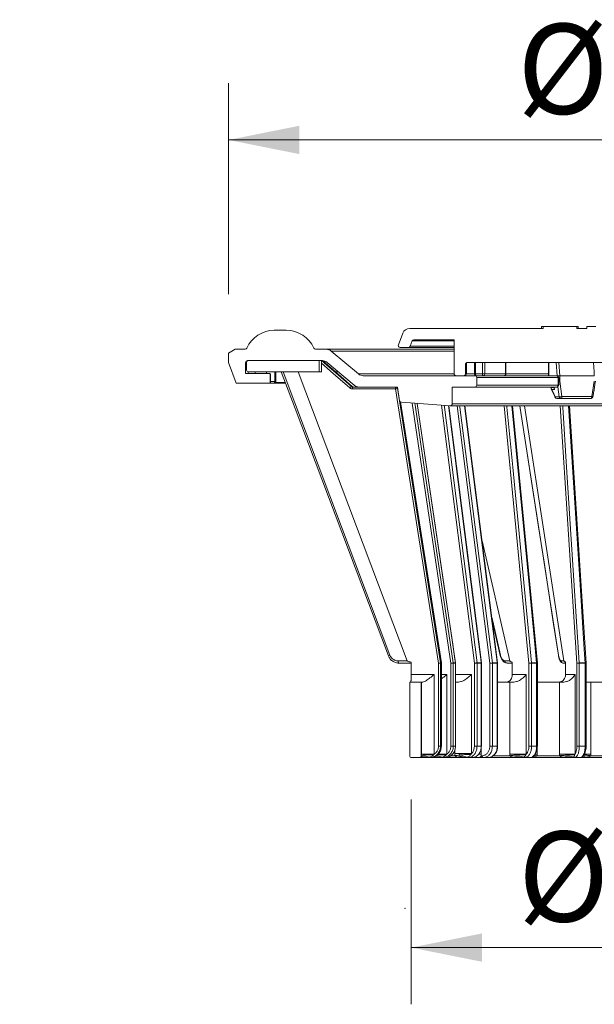
# Model space of a CAD drawing. Units: millimetres. Extents: x 195 to 1051, y -1 to 1115.
# Drawn here: x 485 to 637, y 854 to 1115 of the extents above; entities that cross this region are included whole.
import ezdxf

# ---------------------------------------------------------------- set-up
doc = ezdxf.new("R2010")
doc.units = ezdxf.units.MM
doc.header["$LTSCALE"] = 15
doc.header["$PDSIZE"] = -1
doc.styles.add('SLDTEXTSTYLE0', font='TXT', dxfattribs={"width": 0.605})
doc.dimstyles.new('SLDDIMSTYLE0', dxfattribs={"dimtxt": 23.114868, "dimasz": 18.75, "dimexe": 0, "dimexo": 0.0625, "dimgap": 5.778717, "dimtad": 1, "dimdec": 0, "dimrnd": 1e-09, "dimzin": 12, "dimdsep": 46, "dimtxsty": 'SLDTEXTSTYLE0', "dimsah": 1, "dimcen": 0.09, "dimadec": 0, "dimazin": 3, "dimtfac": 1, "dimtdec": 0, "dimtofl": 0, "dimtmove": 0, "dimatfit": 3, "dimfxl": 0, "dimfrac": 2, "dimtolj": 1, "dimtzin": 12, "dimarcsym": 0})

# ---------------------------------------------------------------- blocks, each defined once
blk = doc.blocks.new('_D_5')
at = {"color": 7, "linetype": 'Continuous', "lineweight": 0}
for p, q in [((588.74, 908.39), (588.74, 854.25)), ((731.81, 908.27), (731.81, 854.25)), ((731.81, 869.25), (588.74, 869.25))]:
    blk.add_line(p, q, dxfattribs=at)
at = {"color": 7, "linetype": 'Continuous', "lineweight": 18}
for points in [[(588.74, 869.25), (607.49, 865.5), (607.49, 873)], [(731.81, 869.25), (713.06, 873), (713.06, 865.5)]]:
    blk.add_solid(points, dxfattribs=at)
at = {"color": 7, "linetype": 'Continuous', "lineweight": 18, "char_height": 23.812, "attachment_point": 1, "style": 'SLDTEXTSTYLE0'}
for s, insert in [('%%c', (616.95, 899.95)), ('144', (650.68, 899.95))]:
    blk.add_mtext(s, dxfattribs=dict(at, insert=insert))
blk = doc.blocks.new('_D_6')
at = {"color": 7, "linetype": 'Continuous', "lineweight": 0}
for p, q in [((540.35, 1042.07), (540.35, 1097.84)), ((779.8, 1041.7), (779.8, 1097.84)), ((779.8, 1082.84), (540.35, 1082.84))]:
    blk.add_line(p, q, dxfattribs=at)
at = {"color": 7, "linetype": 'Continuous', "lineweight": 18}
for points in [[(540.35, 1082.84), (559.1, 1079.09), (559.1, 1086.59)], [(779.8, 1082.84), (761.05, 1086.59), (761.05, 1079.09)]]:
    blk.add_solid(points, dxfattribs=at)
at = {"color": 7, "linetype": 'Continuous', "lineweight": 18, "char_height": 23.812, "attachment_point": 1, "style": 'SLDTEXTSTYLE0'}
for s, insert in [('%%c', (616.75, 1113.54)), ('239', (650.48, 1113.54))]:
    blk.add_mtext(s, dxfattribs=dict(at, insert=insert))
blk = doc.blocks.new('_D_7')
at = {"color": 7, "linetype": 'Continuous', "lineweight": 18}
for p, q in [((338.47, 1033.49), (271.38, 1033.49)), ((286.38, 1033.49), (286.38, 944.49)), ((338.4, 944.49), (271.38, 944.49))]:
    blk.add_line(p, q, dxfattribs=at)
for points in [[(286.38, 1033.49), (282.63, 1014.74), (290.13, 1014.74)], [(286.38, 944.49), (290.13, 963.24), (282.63, 963.24)]]:
    blk.add_solid(points, dxfattribs=at)
at = {"color": 7, "linetype": 'Continuous', "lineweight": 18, "insert": (255.68, 971.35), "char_height": 23.812, "attachment_point": 1, "rotation": 90, "style": 'SLDTEXTSTYLE0'}
blk.add_mtext('89', dxfattribs=at)

msp = doc.modelspace()

# ---------------------------------------------------------------- linework, layer by layer
at = {"color": 7, "linetype": 'Continuous', "lineweight": 18}
for p, q in [((555.66, 1032.49), (552.49, 1032.49)), ((586.5, 1031.71), (585.33, 1028.67)), ((623.67, 1032.99), (588.37, 1032.99)), ((623.22, 1033.49), (623.22, 1032.99)), ((623.22, 1033.49), (623.67, 1033.49)), ((623.67, 1033.49), (623.67, 1032.99)), ((623.67, 1033.49), (632.53, 1033.49)), ((632.53, 1032.99), (632.53, 1033.49)), ((632.53, 1033.49), (632.91, 1033.49)), ((635.18, 1032.99), (632.53, 1032.99)), ((632.91, 1033.49), (632.91, 1032.99)), ((635.18, 1033.49), (637.59, 1033.49)), ((635.18, 1033.49), (635.18, 1032.99)), ((588.41, 1028.31), (588.93, 1029.67)), ((589.4, 1029.99), (600.07, 1029.99)), ((600.07, 1029.99), (600.07, 1020.99)), ((542.1, 1027.49), (540.35, 1026.44)), ((540.35, 1026.44), (540.35, 1023.94)), ((544.74, 1027.49), (542.1, 1027.49)), ((566.24, 1027.49), (563.4, 1027.49)), ((566.24, 1027.49), (600.07, 1027.49)), ((574.75, 1020.96), (567.52, 1027.02)), ((585.8, 1027.99), (587.94, 1027.99)), ((600.07, 1027.99), (587.94, 1027.99)), ((540.35, 1023.94), (542.42, 1018.49)), ((544.87, 1021.08), (544.87, 1023.99)), ((545.17, 1021.99), (545.17, 1023.99)), ((545.37, 1024.49), (565.15, 1024.49)), ((564.37, 1024.49), (545.67, 1024.49)), ((564.37, 1021.49), (564.37, 1024.49)), ((564.97, 1021.49), (564.97, 1023.83)), ((573.09, 1017.61), (565.25, 1024.49)), ((566.43, 1024.02), (573.66, 1017.96)), ((603.08, 1023.49), (603.07, 1023.49)), ((603.07, 1020.99), (603.07, 1023.49)), ((603.34, 1020.99), (603.34, 1023.93)), ((660.94, 1023.99), (603.57, 1023.99)), ((605.42, 1023.99), (605.42, 1020.99)), ((613.76, 1020.99), (613.76, 1023.99)), ((625.01, 1023.99), (625.01, 1020.49)), ((551.22, 1021.09), (544.87, 1021.08)), ((545.59, 1021.49), (545.59, 1021.08)), ((545.67, 1021.49), (564.37, 1021.49)), ((551.46, 1020.78), (551.42, 1020.89)), ((551.42, 1020.89), (551.42, 1018.69)), ((551.46, 1018.69), (551.46, 1020.78)), ((551.46, 1018.69), (551.46, 1020.78)), ((552.58, 1021.49), (552.58, 1018.99)), ((552.89, 1018.99), (552.89, 1021.49)), ((552.9, 1018.99), (552.9, 1021.49)), ((558.82, 1021.49), (587.67, 945.07)), ((564.97, 1021.49), (564.37, 1021.49)), ((569.45, 1021.49), (568.5, 1021.49)), ((603.07, 1020.99), (603.34, 1020.99)), ((603.34, 1020.99), (603.34, 1020.99)), ((605.72, 1020.99), (607.55, 1020.99)), ((608.2, 1020.99), (607.55, 1020.99)), ((608.2, 1020.99), (613.67, 1020.99)), ((542.42, 1018.49), (551.22, 1018.49)), ((551.26, 1018.49), (551.22, 1018.49)), ((552.08, 1018.49), (551.26, 1018.49)), ((551.42, 1018.69), (551.46, 1018.69)), ((552.39, 1018.49), (552.08, 1018.49)), ((552.4, 1018.49), (552.39, 1018.49)), ((555.41, 1018.49), (552.4, 1018.49)), ((552.58, 1018.99), (552.89, 1018.99)), ((605.57, 1020.49), (576.04, 1020.49)), ((602.57, 1020.49), (600.57, 1020.49)), ((605.57, 1020.49), (627.26, 1020.49)), ((627.56, 1019.99), (606.07, 1019.99)), ((606.07, 1017.99), (606.07, 1019.99)), ((627.56, 1017.99), (627.56, 1019.99)), ((627.76, 1017.99), (627.76, 1019.99)), ((628.03, 1020.49), (628.03, 1019.07)), ((628.03, 1020.49), (628.03, 1020.49)), ((637.17, 1020.49), (628.03, 1020.49)), ((628.03, 1019.07), (628.61, 1014.99)), ((636.52, 1014.99), (637.17, 1019.07)), ((572.88, 1017.62), (573.09, 1017.62)), ((573.09, 1017.62), (573.1, 1017.61)), ((584.52, 1016.99), (573.14, 1016.99)), ((573.2, 1017.49), (574.94, 1017.49)), ((574.94, 1017.49), (585.07, 1017.49)), ((595.92, 944.45), (584.52, 1016.99)), ((585.07, 1017.49), (585.64, 1013.88)), ((599.57, 1017.49), (599.57, 1013.03)), ((599.57, 1017.49), (605.57, 1017.49)), ((627.26, 1017.49), (605.57, 1017.49)), ((606.07, 1017.99), (627.56, 1017.99)), ((625.77, 1017.06), (626.77, 1014.8)), ((625.82, 1017.36), (625.95, 1017.39)), ((625.95, 1017.39), (626.47, 1017.39)), ((626.62, 1016.81), (625.96, 1016.81)), ((626.46, 1017.49), (626.52, 1017.06)), ((596.69, 944.53), (585.84, 1013.57)), ((586.1, 1013.46), (599.04, 1012.53)), ((600.47, 944.53), (590.28, 1013.16)), ((599.57, 1013.03), (720.57, 1013.03)), ((626.79, 1014.91), (627.9, 1014.91)), ((628.33, 1014.49), (627.22, 1014.49)), ((636.31, 1014.49), (628.33, 1014.49)), ((628.61, 1014.99), (636.52, 1014.99)), ((607.32, 944.52), (598.66, 1012.56)), ((721.11, 1012.53), (599.04, 1012.53)), ((611.58, 944.52), (602.91, 1012.53)), ((622.09, 944.5), (615.55, 1012.53)), ((618.66, 1012.53), (629.13, 945.07)), ((635.04, 944.49), (630.64, 1012.53)), ((607.46, 976.83), (614.8, 945.07)), ((610.15, 955.77), (612.29, 946.5)), ((582.67, 946.43), (582.67, 946.43)), ((588.74, 944.49), (585.43, 944.49)), ((588.74, 941.49), (588.74, 944.72)), ((595.92, 922.49), (595.92, 944.45)), ((596.48, 944.45), (595.92, 944.45)), ((596.47, 944.53), (596.69, 944.53)), ((596.48, 944.45), (596.48, 922.49)), ((596.69, 944.45), (596.48, 944.45)), ((596.69, 922.49), (596.69, 944.45)), ((596.7, 922.49), (596.7, 944.45)), ((599.2, 922.49), (599.2, 944.45)), ((599.84, 944.45), (599.2, 944.45)), ((599.84, 944.53), (600.43, 944.53)), ((599.84, 944.45), (599.84, 922.49)), ((600.44, 944.45), (599.84, 944.45)), ((600.44, 922.49), (600.44, 944.45)), ((600.47, 922.49), (600.47, 944.45)), ((605.42, 922.49), (605.42, 944.45)), ((606.14, 944.45), (605.42, 944.45)), ((606.13, 944.53), (607.23, 944.53)), ((606.14, 944.45), (606.14, 922.49)), ((607.24, 944.45), (606.14, 944.45)), ((607.24, 922.49), (607.24, 944.45)), ((607.32, 922.49), (607.32, 944.45)), ((609.5, 922.49), (609.5, 944.45)), ((610.19, 944.45), (609.5, 944.45)), ((610.19, 944.53), (611.46, 944.53)), ((610.19, 944.45), (610.19, 922.49)), ((611.46, 944.45), (610.19, 944.45)), ((611.46, 922.49), (611.46, 944.45)), ((611.58, 922.49), (611.58, 944.45)), ((615.45, 944.49), (614.07, 944.49)), ((615.45, 941.49), (615.45, 944.72)), ((619.85, 922.49), (619.85, 944.45)), ((620.55, 944.45), (619.85, 944.45)), ((620.55, 944.53), (621.89, 944.53)), ((620.55, 944.45), (620.55, 922.49)), ((621.9, 944.45), (620.55, 944.45)), ((621.9, 922.49), (621.9, 944.45)), ((622.1, 922.49), (622.1, 944.45)), ((629.57, 944.49), (628.99, 944.49)), ((629.57, 941.49), (629.57, 944.72)), ((633.2, 944.45), (632.53, 944.45)), ((632.53, 922.49), (632.53, 944.45)), ((633.19, 944.53), (634.73, 944.53)), ((633.2, 944.45), (633.2, 922.49)), ((634.74, 944.45), (633.2, 944.45)), ((634.74, 922.49), (634.74, 944.45)), ((635.04, 922.49), (635.04, 944.45)), ((588.74, 941.49), (594.82, 941.49)), ((594.82, 941.49), (594.82, 920.41)), ((598.16, 941.49), (598.16, 920.41)), ((604.68, 941.49), (604.68, 920.56)), ((615.45, 941.49), (619.17, 941.49)), ((619.17, 941.49), (619.17, 920.41)), ((629.57, 941.49), (632.08, 941.49)), ((632.08, 941.49), (632.08, 920.41)), ((588.32, 919.99), (588.32, 939.49)), ((588.32, 939.49), (591.32, 939.49)), ((591.32, 919.99), (591.32, 939.49)), ((591.45, 939.49), (591.32, 939.49)), ((591.45, 920.41), (591.45, 939.49)), ((591.45, 939.49), (591.76, 939.49)), ((600.47, 939.49), (601.22, 939.49)), ((614.81, 939.49), (611.58, 939.49)), ((614.81, 920.41), (614.81, 939.49)), ((614.81, 939.49), (615.87, 939.49)), ((627.93, 939.49), (622.04, 939.49)), ((627.93, 920.41), (627.93, 939.49)), ((627.93, 939.49), (629.1, 939.49)), ((635.04, 939.53), (635.21, 939.49)), ((635.21, 939.49), (636.24, 939.49)), ((636.24, 939.49), (636.24, 920.41)), ((642.78, 939.49), (636.24, 939.49)), ((596.48, 922.49), (595.92, 922.49)), ((596.48, 922.49), (596.69, 922.49)), ((596.69, 922.49), (596.7, 922.49)), ((599.84, 922.49), (599.2, 922.49)), ((599.84, 922.49), (600.44, 922.49)), ((600.47, 922.49), (600.44, 922.49)), ((605.42, 922.49), (606.14, 922.49)), ((606.14, 922.49), (607.24, 922.49)), ((607.24, 922.49), (607.32, 922.49)), ((610.19, 922.49), (609.5, 922.49)), ((610.19, 922.49), (611.46, 922.49)), ((620.55, 922.49), (619.85, 922.49)), ((620.55, 922.49), (621.9, 922.49)), ((633.2, 922.49), (632.53, 922.49)), ((633.2, 922.49), (634.74, 922.49)), ((588.82, 919.49), (590.82, 919.49)), ((591.27, 919.49), (590.82, 919.49)), ((593.5, 919.49), (591.27, 919.49)), ((591.32, 919.99), (591.45, 919.99)), ((591.45, 919.99), (591.45, 920.41)), ((594.82, 920.41), (591.45, 920.41)), ((593.72, 919.49), (593.5, 919.49)), ((594.93, 919.49), (593.72, 919.49)), ((594.82, 920.41), (594.67, 920.26)), ((597.03, 919.49), (594.93, 919.49)), ((597.63, 919.49), (597.03, 919.49)), ((601.89, 919.49), (597.57, 919.49)), ((598.16, 920.41), (598.02, 920.26)), ((600.3, 919.99), (600.29, 920.56)), ((604.68, 920.56), (600.29, 920.56)), ((603.71, 919.49), (601.89, 919.49)), ((604.81, 919.49), (603.71, 919.49)), ((604.68, 920.56), (604.51, 920.32)), ((605.98, 919.49), (604.78, 919.49)), ((606.25, 919.5), (605.81, 919.5)), ((607.79, 919.49), (605.98, 919.49)), ((607.26, 920.44), (607.26, 919.99)), ((607.26, 919.99), (607.49, 919.99)), ((609.07, 919.49), (607.79, 919.49)), ((617.36, 919.49), (609.13, 919.49)), ((610.23, 919.99), (614.83, 919.99)), ((614.83, 919.99), (614.81, 920.41)), ((619.17, 920.41), (614.81, 920.41)), ((618.73, 919.49), (617.36, 919.49)), ((620.08, 919.49), (618.73, 919.49)), ((619.17, 920.41), (619.08, 920.26)), ((631.05, 919.49), (620.12, 919.49)), ((622.04, 920.41), (622.03, 919.99)), ((622.03, 919.99), (627.95, 919.99)), ((627.95, 919.99), (627.93, 920.41)), ((632.08, 920.41), (627.93, 920.41)), ((631.97, 919.49), (631.05, 919.49)), ((633.52, 919.49), (631.97, 919.49)), ((632.08, 920.41), (632.02, 920.26)), ((646.29, 919.49), (633.52, 919.49)), ((636.24, 920.41), (636.22, 919.99)), ((636.22, 919.99), (642.8, 919.99))]:
    msp.add_line(p, q, dxfattribs=at)
at = {"color": 8, "linetype": 'Continuous', "lineweight": 18}
for p, q in [((600.07, 1029.67), (588.93, 1029.67)), ((600.07, 1027.02), (567.52, 1027.02)), ((588.41, 1028.31), (600.07, 1028.31)), ((545.17, 1023.99), (544.87, 1023.99)), ((603.34, 1020.99), (603.34, 1023.93)), ((605.72, 1023.99), (605.72, 1020.99)), ((607.55, 1020.99), (607.55, 1023.99)), ((608.2, 1023.99), (608.2, 1020.99)), ((613.67, 1020.99), (613.67, 1023.99)), ((625.1, 1023.99), (625.1, 1020.49)), ((627.33, 1020.48), (627.04, 1023.99)), ((627.74, 1023.99), (628.03, 1020.49)), ((547.43, 1021.49), (547.43, 1021.08)), ((550.42, 1021.09), (550.42, 1021.49)), ((574.75, 1020.96), (600.07, 1020.96)), ((603.33, 1020.96), (605.42, 1020.96)), ((605.72, 1020.99), (605.42, 1020.99)), ((613.76, 1020.99), (613.67, 1020.99)), ((613.76, 1020.96), (625.01, 1020.96)), ((551.46, 1018.99), (552.58, 1018.99)), ((551.46, 1018.69), (551.46, 1018.69)), ((552.8, 1018.69), (555.26, 1018.69)), ((552.89, 1018.99), (552.9, 1018.99)), ((627.56, 1019.99), (627.76, 1019.99)), ((585.14, 1017.07), (585.08, 1017.07)), ((626.52, 1017.49), (626.62, 1016.81)), ((627.9, 1014.91), (627.52, 1017.57)), ((627.56, 1017.99), (627.76, 1017.99)), ((599.2, 944.45), (588.99, 1013.26)), ((605.42, 944.45), (596.72, 1012.7)), ((609.5, 944.45), (600.84, 1012.53)), ((619.85, 944.45), (613.3, 1012.53)), ((632.53, 944.45), (628.13, 1012.53)), ((596.69, 944.53), (596.69, 944.53)), ((596.7, 944.45), (596.69, 944.45)), ((600.47, 944.45), (600.44, 944.45)), ((607.32, 944.45), (607.24, 944.45)), ((611.58, 944.45), (611.46, 944.45)), ((622.1, 944.45), (621.9, 944.45)), ((635.04, 944.45), (634.74, 944.45)), ((596.7, 941.49), (598.16, 941.49)), ((600.47, 941.49), (604.68, 941.49)), ((607.26, 922.04), (607.26, 920.44)), ((611.46, 922.49), (611.58, 922.49)), ((621.9, 922.49), (622.1, 922.49)), ((622.04, 921.9), (622.04, 920.41)), ((634.74, 922.49), (635.04, 922.49)), ((598.16, 920.41), (595.81, 920.41)), ((599.1, 919.99), (600.3, 919.99)), ((600.29, 920.56), (600.29, 921.55)), ((607.26, 920.44), (606.54, 920.44)), ((622.03, 919.99), (621.26, 920.09)), ((622.04, 920.41), (621.5, 920.41)), ((636.24, 920.41), (634.54, 920.41))]:
    msp.add_line(p, q, dxfattribs=at)
at = {"color": 7, "linetype": 'Continuous', "lineweight": 18, "flags": 128}
for points in [[(572.49, 1017.24), (568.07, 1021.11), (564.97, 1023.83)], [(565.03, 1024.49), (565.78, 1023.84), (568.77, 1021.21), (572.88, 1017.62)], [(573.09, 1017.62), (572.34, 1018.27), (569.35, 1020.9), (565.24, 1024.49)], [(554.34, 1021.49), (558, 1011.79), (582.67, 946.43)], [(554.82, 1021.49), (557.91, 1013.3), (570.29, 980.52), (573.8, 971.2), (579.99, 954.81), (583.08, 946.61)], [(605.92, 1020.49), (605.88, 1020.5), (605.84, 1020.53), (605.81, 1020.58), (605.78, 1020.64), (605.75, 1020.71), (605.73, 1020.8), (605.72, 1020.9), (605.72, 1020.99)], [(607.55, 1020.99), (607.55, 1020.9), (607.56, 1020.8), (607.58, 1020.71), (607.61, 1020.64), (607.64, 1020.58), (607.67, 1020.53), (607.71, 1020.5), (607.75, 1020.49)], [(627.56, 1019.99), (627.55, 1020.09), (627.53, 1020.18), (627.51, 1020.27), (627.47, 1020.35), (627.42, 1020.41), (627.37, 1020.45), (627.31, 1020.48), (627.26, 1020.49)], [(585.08, 1017.07), (585.23, 1016.08), (585.85, 1012.13), (588.34, 996.33), (596.47, 944.53)], [(625.96, 1016.81), (626.25, 1016.15), (626.79, 1014.91)], [(627.26, 1017.49), (627.31, 1017.5), (627.37, 1017.53), (627.42, 1017.58), (627.47, 1017.64), (627.51, 1017.71), (627.53, 1017.8), (627.55, 1017.9), (627.56, 1017.99)], [(628.61, 1014.99), (628.61, 1014.9), (628.59, 1014.8), (628.57, 1014.71), (628.53, 1014.64), (628.49, 1014.58), (628.44, 1014.53), (628.39, 1014.5), (628.33, 1014.49)], [(636.52, 1014.99), (636.52, 1014.9), (636.5, 1014.8), (636.49, 1014.71), (636.46, 1014.64), (636.43, 1014.58), (636.39, 1014.53), (636.35, 1014.5), (636.31, 1014.49)], [(617.43, 1012.53), (617.53, 1011.91), (627.66, 946.55)], [(627.68, 946.61), (627.66, 946.57), (627.66, 946.55)], [(585.29, 945.07), (586.45, 945.07), (587.41, 945.07), (587.67, 945.07)], [(613.55, 945.07), (614.16, 945.07), (614.66, 945.07), (614.8, 945.07)], [(607.79, 919.49), (607.73, 919.5), (607.68, 919.53), (607.63, 919.58), (607.58, 919.64), (607.54, 919.71), (607.52, 919.8), (607.5, 919.9), (607.49, 919.99)]]:
    msp.add_lwpolyline(points, dxfattribs=at)
at = {"color": 8, "linetype": 'Continuous', "lineweight": 18, "flags": 128}
for points in [[(637.17, 1020.49), (637.11, 1021.48), (636.97, 1023.99)], [(596.69, 944.53), (596.53, 945.52), (595.91, 949.47), (593.43, 965.27), (585.84, 1013.58)], [(589.65, 1013.21), (589.81, 1012.13), (592.15, 996.33), (599.84, 944.53)], [(600.43, 944.53), (600.28, 945.52), (599.7, 949.47), (597.35, 965.27), (590.25, 1013.17)], [(597.45, 1012.65), (597.52, 1012.13), (599.53, 996.33), (606.13, 944.53)], [(607.23, 944.53), (607.1, 945.52), (606.6, 949.47), (604.59, 965.27), (598.57, 1012.57)], [(601.53, 1012.53), (601.58, 1012.13), (603.6, 996.33), (610.19, 944.53)], [(611.46, 944.53), (611.33, 945.52), (610.83, 949.47), (608.81, 965.27), (602.79, 1012.53)], [(614.01, 1012.53), (614.05, 1012.13), (615.57, 996.33), (620.55, 944.53)], [(621.89, 944.53), (621.8, 945.52), (621.42, 949.47), (619.9, 965.27), (615.35, 1012.53)], [(617.46, 1012.53), (622.42, 980.52), (623.87, 971.2), (626.41, 954.81), (627.68, 946.61)], [(628.8, 1012.53), (628.82, 1012.13), (629.85, 996.33), (633.19, 944.53)], [(634.73, 944.53), (634.67, 945.52), (634.41, 949.47), (633.39, 965.27), (630.34, 1012.53)], [(610.03, 956.67), (610.46, 954.81), (612.35, 946.61)], [(612.35, 946.61), (612.31, 946.57), (612.29, 946.54), (612.29, 946.51), (612.29, 946.51)], [(600.43, 944.53), (600.46, 944.53), (600.46, 944.53)], [(607.23, 944.53), (607.28, 944.53), (607.31, 944.52), (607.32, 944.52), (607.32, 944.52)]]:
    msp.add_lwpolyline(points, dxfattribs=at)
at = {"color": 7, "linetype": 'Continuous', "lineweight": 18}
for centre, radius, start, end in [((552.49, 1024.49), 8, 89.9995, 155.6849), ((555.66, 1024.49), 8, 24.3151, 90.0004), ((588.37, 1030.99), 2, 90.0025, 158.9985), ((585.8, 1028.49), 0.5, 159.0003, 270.0031), ((589.4, 1029.49), 0.5, 89.9949, 159.0007), ((544.74, 1027.99), 0.5, 270.0067, 335.6731), ((563.4, 1027.99), 0.5, 204.3269, 269.9942), ((566.24, 1025.49), 2, 50.0052, 89.996), ((587.94, 1028.49), 0.5, 269.9942, 339.0023), ((545.37, 1023.99), 0.5, 89.9992, 179.9965), ((545.67, 1023.99), 0.5, 90.0007, 179.9951), ((565.15, 1022.49), 2, 49.9961, 90.0049), ((603.57, 1023.49), 0.5, 89.9999, 180.0026), ((603.58, 1023.49), 0.499, 89.9602, 136.043), ((545.67, 1021.99), 0.5, 180.0049, 269.9993), ((576.04, 1022.49), 2, 229.9986, 269.9979), ((600.57, 1020.99), 0.5, 179.9974, 269.9996), ((602.57, 1020.99), 0.5, 269.9999, 0.0026), ((602.84, 1020.99), 0.499, 270.1373, 0.1301), ((605.92, 1020.99), 0.5, 179.9981, 269.9993), ((607.73, 1020.97), 0.479, 272.831, 2.5687), ((613.26, 1020.99), 0.5, 269.9999, 0.0026), ((613.21, 1020.95), 0.461, 276.4581, 5.2463), ((551.22, 1018.69), 0.2, 270.0042, 359.9873), ((551.26, 1018.69), 0.2, 270.0078, 359.9836), ((551.26, 1018.69), 0.2, 270.0017, 0.009), ((552.08, 1018.99), 0.5, 270.0567, 0.0544), ((552.39, 1018.99), 0.499, 270.1401, 0.138), ((552.4, 1018.99), 0.5, 270.0007, 0.0019), ((605.57, 1019.99), 0.5, 0.0042, 89.9996), ((627.26, 1019.99), 0.5, 0.0049, 89.9993), ((573.89, 1016.19), 1.75, 125.2471, 143.0601), ((574.18, 1017.12), 1.05, 158.9341, 186.7352), ((574.94, 1019.49), 2, 229.9961, 270.0051), ((585.56, 1017.12), 1.05, 158.9333, 186.736), ((586.08, 1007.94), 9.19, 96.299, 99.786), ((584.58, 1016.99), 0.498, 8.7772, 89.8433), ((584.8, 1016.99), 0.501, 54.6881, 89.9778), ((605.57, 1017.99), 0.5, 270.0004, 359.9958), ((627.26, 1017.99), 0.5, 270.0007, 359.9951), ((586.14, 1013.96), 0.5, 188.9923, 265.8801), ((599.07, 1013.03), 0.5, 265.88, 359.996), ((626.87, 1014.82), 0.113, 132.9036, 196.5278), ((627.22, 1014.99), 0.5, 203.7385, 269.9978), ((627.25, 1014.95), 0.456, 185.305, 266.5039), ((627.81, 1018.66), 3.76, 271.4868, 282.4333), ((628.36, 1014.95), 0.456, 185.305, 266.5039), ((636.31, 1014.99), 0.5, 270.007, 350.9004), ((585.97, 944.94), 0.698, 169.3759, 219.4296), ((597.49, 935.35), 9.23, 96.3064, 99.7754), ((595.98, 944.45), 0.504, 0.0053, 8.9399), ((596.2, 944.45), 0.5, 0.0039, 8.9331), ((596.19, 944.45), 0.503, 359.9853, 8.9274), ((600.18, 939.12), 5.42, 93.5571, 100.375), ((599.32, 944.45), 0.53, 359.9912, 8.4817), ((599.9, 944.45), 0.535, 359.9919, 8.3997), ((599.97, 944.45), 0.501, 0.0053, 8.433), ((606.22, 940.42), 4.12, 91.2448, 101.2546), ((605.55, 944.45), 0.591, 359.9969, 7.5961), ((606.63, 944.45), 0.603, 359.9897, 7.4457), ((606.82, 944.45), 0.499, 359.9938, 7.2667), ((610.34, 940.17), 4.36, 92.0168, 101.0501), ((609.55, 944.45), 0.638, 359.9916, 7.0306), ((610.81, 944.45), 0.655, 359.9953, 6.8474), ((611.08, 944.45), 0.501, 0.0108, 7.2561), ((614.11, 945.05), 0.559, 178.4625, 265.7101), ((620.56, 941.28), 3.25, 90.1218, 102.5862), ((619.75, 944.45), 0.806, 359.9972, 5.5664), ((621.06, 944.45), 0.832, 359.9919, 5.3865), ((621.6, 944.45), 0.5, 359.9979, 5.492), ((629, 945.08), 0.586, 181.2943, 268.7528), ((633.13, 942.17), 2.36, 88.5862, 104.8498), ((632.02, 944.45), 1.18, 359.99, 3.797), ((633.49, 944.45), 1.25, 359.9928, 3.5789), ((634.53, 944.45), 0.503, 0.0116, 3.6873), ((588.82, 919.99), 0.5, 180.0049, 269.9993), ((590.82, 919.99), 0.5, 270.0007, 359.9951), ((593.61, 919.59), 0.15, 176.842, 222.6009), ((597.07, 919.64), 0.149, 193.648, 256.3286), ((602.45, 920.49), 1, 180.0008, 264.5564), ((603.72, 919.72), 0.232, 215.3129, 266.8721), ((618.73, 919.84), 0.351, 223.4335, 268.9386), ((631.97, 919.93), 0.433, 228.3084, 269.6646)]:
    msp.add_arc(centre, radius, start, end, dxfattribs=at)
at = {"color": 8, "linetype": 'Continuous', "lineweight": 18}
for centre, radius, start, end in [((603.58, 1023.49), 0.5, 135.9879, 180.0064), ((584.8, 1017), 0.493, 53.9677, 89.9472), ((636.46, 1014.24), 0.759, 63.1869, 85.3281), ((583.72, 944.63), 2.08, 107.707, 120.2424), ((611.5, 944.37), 0.168, 61.6262, 104.262), ((621.95, 944.26), 0.283, 60.2339, 102.775), ((634.82, 944.05), 0.485, 62.9612, 99.8154)]:
    msp.add_arc(centre, radius, start, end, dxfattribs=at)
at = {"color": 7, "linetype": 'Continuous', "lineweight": 18}
for points, knots in [([(564.97, 1023.83), (564.97, 1023.91), (564.98, 1024.06), (564.98, 1024.26), (565, 1024.39), (565.01, 1024.46), (565.03, 1024.49), (565.03, 1024.49)], [0, 0, 0, 0, 0.370614, 0.682106, 0.870095, 0.968307, 1, 1, 1, 1]), ([(603.08, 1023.56), (603.08, 1023.56), (603.08, 1023.56), (603.09, 1023.58), (603.09, 1023.6), (603.11, 1023.67), (603.15, 1023.76), (603.2, 1023.82), (603.22, 1023.84)], [0, 0, 0, 0, 0.006172, 0.053075, 0.125434, 0.269002, 0.724109, 1, 1, 1, 1]), ([(551.22, 1021.09), (551.25, 1021.09), (551.29, 1021.08), (551.35, 1021.05), (551.4, 1021), (551.42, 1020.94), (551.42, 1020.9), (551.42, 1020.89)], [0, 0, 0, 0, 0.214345, 0.428615, 0.643119, 0.857508, 1, 1, 1, 1]), ([(628.03, 1020.49), (627.98, 1020.49), (627.87, 1020.49), (627.71, 1020.49), (627.56, 1020.48), (627.45, 1020.47), (627.4, 1020.46), (627.4, 1020.46)], [0, 0, 0, 0, 0.240026, 0.504957, 0.765377, 0.992392, 1, 1, 1, 1]), ([(628.03, 1019.07), (628.03, 1019.07), (628, 1019.07), (627.91, 1019.06), (627.82, 1019.05), (627.76, 1019.04), (627.76, 1019.04)], [0, 0, 0, 0, 0.031893, 0.342392, 0.935765, 1, 1, 1, 1]), ([(636.8, 1014.91), (636.86, 1015.26), (637.08, 1016.63), (637.3, 1018), (637.46, 1019.03)], [0, 0, 0, 0, 0.252757, 1, 1, 1, 1]), ([(572.49, 1017.24), (572.5, 1017.23), (572.6, 1017.15), (572.81, 1017.03), (573.03, 1017), (573.14, 1016.99)], [0, 0, 0, 0, 0.0573845, 0.529082, 1, 1, 1, 1]), ([(572.88, 1017.62), (572.88, 1017.61), (572.93, 1017.57), (573.04, 1017.51), (573.15, 1017.5), (573.2, 1017.49)], [0, 0, 0, 0, 0.057394, 0.529124, 1, 1, 1, 1]), ([(573.09, 1017.62), (573.14, 1017.58), (573.23, 1017.52), (573.35, 1017.49), (573.41, 1017.49), (573.42, 1017.49)], [0, 0, 0, 0, 0.471686, 0.942747, 1, 1, 1, 1]), ([(625.96, 1016.81), (625.96, 1016.81), (625.88, 1016.88), (625.77, 1017.02), (625.71, 1017.21), (625.75, 1017.32), (625.8, 1017.35), (625.82, 1017.36)], [0, 0, 0, 0, 0.0051254, 0.5052926, 0.7531838, 0.8871275, 1, 1, 1, 1]), ([(626.62, 1016.81), (626.62, 1016.81), (626.6, 1016.84), (626.56, 1016.92), (626.54, 1017), (626.53, 1017.06)], [0, 0, 0, 0, 0.013609, 0.389725, 1, 1, 1, 1]), ([(585.43, 944.49), (585.23, 944.5), (584.71, 944.54), (583.9, 944.87), (583.12, 945.52), (582.82, 946.12), (582.67, 946.43)], [0, 0, 0, 0, 0.167267, 0.443095, 0.720412, 1, 1, 1, 1]), ([(583.08, 946.61), (583.2, 946.37), (583.44, 945.89), (584.06, 945.37), (584.71, 945.1), (585.13, 945.07), (585.29, 945.07)], [0, 0, 0, 0, 0.279936, 0.557352, 0.832971, 1, 1, 1, 1]), ([(612.29, 946.51), (612.29, 946.48), (612.36, 946.16), (612.58, 945.58), (613.02, 944.93), (613.56, 944.54), (613.92, 944.53), (614.07, 944.52)], [0, 0, 0, 0, 0.029893, 0.340525, 0.628712, 0.847412, 1, 1, 1, 1]), ([(612.35, 946.61), (612.42, 946.38), (612.54, 945.94), (612.86, 945.42), (613.22, 945.11), (613.47, 945.08), (613.55, 945.07)], [0, 0, 0, 0, 0.349767, 0.644505, 0.878159, 1, 1, 1, 1]), ([(627.66, 946.55), (627.67, 946.52), (627.71, 946.22), (627.84, 945.69), (628.09, 945.05), (628.45, 944.65), (628.77, 944.48), (628.94, 944.51), (628.98, 944.51)], [0, 0, 0, 0, 0.030727, 0.346245, 0.622412, 0.80082, 0.957932, 1, 1, 1, 1]), ([(627.68, 946.61), (627.72, 946.38), (627.8, 945.96), (627.99, 945.46), (628.19, 945.12), (628.36, 945.08), (628.41, 945.07)], [0, 0, 0, 0, 0.395055, 0.706005, 0.913977, 1, 1, 1, 1]), ([(587.67, 945.07), (587.67, 945.05), (587.7, 945.01), (587.82, 944.93), (588.17, 944.81), (588.51, 944.76), (588.74, 944.72)], [0, 0, 0, 0, 0.041523, 0.113901, 0.390826, 1, 1, 1, 1]), ([(614.8, 945.07), (614.8, 945.05), (614.81, 945.02), (614.89, 944.93), (615.1, 944.82), (615.31, 944.76), (615.45, 944.72)], [0, 0, 0, 0, 0.056186, 0.141031, 0.422377, 1, 1, 1, 1]), ([(628.41, 945.07), (628.53, 945.07), (628.74, 945.07), (628.99, 945.07), (629.11, 945.07), (629.13, 945.07)], [0, 0, 0, 0, 0.488447, 0.892335, 1, 1, 1, 1]), ([(629.13, 945.07), (629.14, 945.05), (629.15, 945.02), (629.19, 944.94), (629.33, 944.82), (629.48, 944.76), (629.57, 944.72)], [0, 0, 0, 0, 0.071007, 0.17016, 0.459579, 1, 1, 1, 1]), ([(588.55, 939.49), (588.57, 939.53), (588.64, 939.66), (588.66, 939.99), (588.71, 940.47), (588.73, 940.99), (588.73, 941.35), (588.74, 941.49)], [0, 0, 0, 0, 0.062211, 0.225702, 0.475038, 0.782755, 1, 1, 1, 1]), ([(591.76, 939.49), (591.89, 939.52), (592.25, 939.6), (592.87, 940), (593.76, 940.63), (594.44, 941.18), (594.82, 941.49), (594.82, 941.49)], [0, 0, 0, 0, 0.108513, 0.293386, 0.600587, 0.997042, 1, 1, 1, 1]), ([(596.7, 940.37), (596.81, 940.44), (597.32, 940.77), (597.79, 941.17), (598.16, 941.49), (598.16, 941.49)], [0, 0, 0, 0, 0.208586, 0.994291, 1, 1, 1, 1]), ([(601.22, 939.49), (601.43, 939.52), (601.92, 939.57), (602.75, 939.96), (603.7, 940.59), (604.36, 941.16), (604.68, 941.49), (604.68, 941.49)], [0, 0, 0, 0, 0.155142, 0.363809, 0.659687, 0.997617, 1, 1, 1, 1]), ([(613.9, 939.49), (614.08, 939.52), (614.44, 939.57), (614.9, 939.92), (615.25, 940.43), (615.43, 940.98), (615.44, 941.35), (615.45, 941.49)], [0, 0, 0, 0, 0.187296, 0.388293, 0.607525, 0.841799, 1, 1, 1, 1]), ([(615.87, 939.49), (616.1, 939.52), (616.62, 939.57), (617.46, 939.94), (618.36, 940.57), (618.92, 941.15), (619.17, 941.49), (619.17, 941.49)], [0, 0, 0, 0, 0.175025, 0.393236, 0.683435, 0.997831, 1, 1, 1, 1]), ([(627.78, 939.49), (627.98, 939.52), (628.39, 939.56), (628.93, 939.91), (629.33, 940.42), (629.54, 940.98), (629.57, 941.35), (629.57, 941.49)], [0, 0, 0, 0, 0.203155, 0.412084, 0.628617, 0.851578, 1, 1, 1, 1]), ([(629.1, 939.49), (629.33, 939.51), (629.85, 939.56), (630.65, 939.93), (631.46, 940.55), (631.91, 941.15), (632.07, 941.49), (632.08, 941.49)], [0, 0, 0, 0, 0.18924, 0.413067, 0.697866, 0.997934, 1, 1, 1, 1]), ([(596.48, 922.49), (596.47, 922.27), (596.43, 921.71), (596.07, 920.87), (595.4, 920.11), (594.51, 919.59), (593.84, 919.53), (593.5, 919.49)], [0, 0, 0, 0, 0.14169, 0.356977, 0.571788, 0.786066, 1, 1, 1, 1]), ([(593.72, 919.49), (593.94, 919.51), (594.49, 919.54), (595.33, 919.9), (596.08, 920.58), (596.59, 921.48), (596.66, 922.16), (596.69, 922.49)], [0, 0, 0, 0, 0.140711, 0.354781, 0.569349, 0.784492, 1, 1, 1, 1]), ([(594.82, 920.41), (594.88, 920.46), (595.16, 920.66), (595.58, 921.14), (595.88, 921.84), (595.91, 922.31), (595.92, 922.49)], [0, 0, 0, 0, 0.087539, 0.430307, 0.773858, 1, 1, 1, 1]), ([(599.84, 922.49), (599.83, 922.27), (599.8, 921.72), (599.46, 920.88), (598.83, 920.12), (597.99, 919.59), (597.35, 919.53), (597.03, 919.49)], [0, 0, 0, 0, 0.145589, 0.365234, 0.580816, 0.791882, 1, 1, 1, 1]), ([(597.63, 919.49), (597.84, 919.51), (598.36, 919.54), (599.16, 919.91), (599.87, 920.59), (600.34, 921.49), (600.41, 922.16), (600.44, 922.49)], [0, 0, 0, 0, 0.13667, 0.3463, 0.560195, 0.77866, 1, 1, 1, 1]), ([(598.16, 920.41), (598.21, 920.46), (598.48, 920.66), (598.88, 921.15), (599.16, 921.85), (599.19, 922.31), (599.2, 922.49)], [0, 0, 0, 0, 0.085616, 0.424943, 0.770742, 1, 1, 1, 1]), ([(606.14, 922.49), (606.11, 922.16), (606.06, 921.5), (605.66, 920.61), (605.05, 919.93), (604.35, 919.55), (603.89, 919.51), (603.71, 919.49)], [0, 0, 0, 0, 0.234823, 0.46102, 0.673346, 0.872176, 1, 1, 1, 1]), ([(604.68, 920.56), (604.79, 920.68), (605.07, 921), (605.36, 921.67), (605.4, 922.21), (605.42, 922.49)], [0, 0, 0, 0, 0.226795, 0.605954, 1, 1, 1, 1]), ([(604.81, 919.49), (604.99, 919.51), (605.46, 919.55), (606.15, 919.92), (606.76, 920.61), (607.16, 921.5), (607.21, 922.16), (607.24, 922.49)], [0, 0, 0, 0, 0.126588, 0.325066, 0.537593, 0.764431, 1, 1, 1, 1]), ([(607.49, 919.99), (607.72, 920.02), (608.19, 920.08), (608.8, 920.53), (609.24, 921.16), (609.47, 921.85), (609.49, 922.31), (609.5, 922.49)], [0, 0, 0, 0, 0.192358, 0.3952194, 0.6133865, 0.844685, 1, 1, 1, 1]), ([(610.19, 922.49), (610.18, 922.27), (610.15, 921.73), (609.88, 920.9), (609.35, 920.14), (608.63, 919.6), (608.07, 919.53), (607.79, 919.49)], [0, 0, 0, 0, 0.15564, 0.3873, 0.605558, 0.808145, 1, 1, 1, 1]), ([(609.07, 919.53), (609.08, 919.53), (609.12, 919.53), (609.26, 919.53), (609.67, 919.51), (610.28, 919.82), (610.93, 920.39), (611.37, 921.2), (611.59, 921.93), (611.56, 922.37), (611.55, 922.49)], [0, 0, 0, 0, 0.008413, 0.029713, 0.095756, 0.286652, 0.48447, 0.694692, 0.915863, 1, 1, 1, 1]), ([(609.07, 919.49), (609.25, 919.51), (609.71, 919.55), (610.39, 919.93), (610.99, 920.61), (611.39, 921.5), (611.44, 922.16), (611.46, 922.49)], [0, 0, 0, 0, 0.126647, 0.324222, 0.53641, 0.763568, 1, 1, 1, 1]), ([(620.55, 922.49), (620.55, 922.27), (620.52, 921.73), (620.32, 920.92), (619.93, 920.17), (619.39, 919.61), (618.94, 919.53), (618.73, 919.49)], [0, 0, 0, 0, 0.172294, 0.42311, 0.64662, 0.83606, 1, 1, 1, 1]), ([(619.17, 920.41), (619.21, 920.46), (619.4, 920.68), (619.65, 921.19), (619.82, 921.86), (619.84, 922.31), (619.85, 922.49)], [0, 0, 0, 0, 0.073976, 0.393938, 0.753166, 1, 1, 1, 1]), ([(620.08, 919.54), (620.1, 919.54), (620.12, 919.54), (620.23, 919.53), (620.55, 919.5), (621.06, 919.82), (621.57, 920.37), (621.92, 921.14), (622.09, 921.88), (622.08, 922.34), (622.07, 922.49)], [0, 0, 0, 0, 0.013906, 0.015725, 0.083918, 0.253696, 0.436368, 0.649795, 0.887731, 1, 1, 1, 1]), ([(620.08, 919.49), (620.21, 919.51), (620.58, 919.55), (621.11, 919.95), (621.55, 920.64), (621.84, 921.52), (621.88, 922.16), (621.9, 922.49)], [0, 0, 0, 0, 0.106021, 0.284282, 0.496035, 0.739002, 1, 1, 1, 1]), ([(633.2, 922.49), (633.19, 922.27), (633.18, 921.74), (633.04, 920.94), (632.79, 920.21), (632.46, 919.64), (632.11, 919.54), (631.97, 919.49)], [0, 0, 0, 0, 0.190827, 0.464454, 0.696432, 0.87234, 1, 1, 1, 1]), ([(632.08, 920.41), (632.1, 920.46), (632.23, 920.69), (632.4, 921.2), (632.51, 921.86), (632.52, 922.31), (632.53, 922.49)], [0, 0, 0, 0, 0.06758, 0.378047, 0.744425, 1, 1, 1, 1]), ([(633.52, 919.49), (633.61, 919.51), (633.88, 919.56), (634.23, 920), (634.51, 920.66), (634.7, 921.53), (634.72, 922.16), (634.74, 922.49)], [0, 0, 0, 0, 0.0803836, 0.2364222, 0.4497684, 0.7115088, 1, 1, 1, 1]), ([(634.99, 922.49), (634.98, 922.22), (634.96, 921.69), (634.82, 920.98), (634.62, 920.58), (634.54, 920.41)], [0, 0, 0, 0, 0.386095, 0.736493, 1, 1, 1, 1]), ([(591.27, 919.49), (591.27, 919.49), (591.27, 919.49), (591.3, 919.5), (591.33, 919.54), (591.35, 919.58), (591.36, 919.6)], [0, 0, 0, 0, 0.002218, 0.045349, 0.490118, 1, 1, 1, 1]), ([(593.46, 919.6), (593.22, 919.58), (592.52, 919.51), (591.79, 919.49), (591.31, 919.49), (591.28, 919.49), (591.27, 919.49)], [0, 0, 0, 0, 0.336184, 0.956441, 0.994685, 1, 1, 1, 1]), ([(591.36, 919.6), (591.37, 919.63), (591.4, 919.68), (591.42, 919.76), (591.44, 919.84), (591.45, 919.91), (591.45, 919.95), (591.45, 919.98), (591.45, 919.99)], [0, 0, 0, 0, 0.1878949, 0.4235009, 0.6476361, 0.8057632, 0.9022452, 1, 1, 1, 1]), ([(593.46, 919.6), (593.27, 919.68), (592.9, 919.84), (592.33, 919.91), (591.8, 919.85), (591.5, 919.68), (591.36, 919.6)], [0, 0, 0, 0, 0.282813, 0.542179, 0.779002, 1, 1, 1, 1]), ([(594.67, 920.26), (594.28, 920.26), (593.54, 920.26), (592.57, 920.19), (591.87, 920.16), (591.55, 920.03), (591.45, 919.99)], [0, 0, 0, 0, 0.361496, 0.678181, 0.901638, 1, 1, 1, 1]), ([(594.67, 920.26), (594.45, 920.08), (594.09, 919.77), (593.64, 919.65), (593.46, 919.6)], [0, 0, 0, 0, 0.602256, 1, 1, 1, 1]), ([(596.92, 919.6), (596.71, 919.68), (596.3, 919.84), (595.65, 919.91), (595.03, 919.85), (594.66, 919.68), (594.48, 919.6)], [0, 0, 0, 0, 0.268644, 0.525758, 0.769286, 1, 1, 1, 1]), ([(594.93, 919.49), (594.92, 919.49), (594.91, 919.49), (594.81, 919.5), (594.65, 919.52), (594.53, 919.58), (594.48, 919.6)], [0, 0, 0, 0, 0.005378, 0.103267, 0.658701, 1, 1, 1, 1]), ([(596.92, 919.6), (596.7, 919.58), (596.07, 919.51), (595.4, 919.49), (594.96, 919.49), (594.93, 919.49), (594.93, 919.49)], [0, 0, 0, 0, 0.336468, 0.956485, 0.994696, 1, 1, 1, 1]), ([(598.02, 920.26), (597.82, 920.08), (597.5, 919.78), (597.08, 919.65), (596.92, 919.6)], [0, 0, 0, 0, 0.612499, 1, 1, 1, 1]), ([(600.3, 919.99), (600.42, 920.02), (600.68, 920.07), (601.12, 920.13), (601.63, 920.19), (602.19, 920.24), (602.78, 920.28), (603.38, 920.31), (603.96, 920.32), (604.33, 920.32), (604.51, 920.32)], [0, 0, 0, 0, 0.084216, 0.189887, 0.312824, 0.448083, 0.590194, 0.733389, 0.87186, 1, 1, 1, 1]), ([(600.94, 919.59), (600.86, 919.61), (600.72, 919.65), (600.55, 919.73), (600.43, 919.82), (600.35, 919.91), (600.32, 919.96), (600.3, 919.99)], [0, 0, 0, 0, 0.2994668, 0.560188, 0.754032, 0.8716892, 1, 1, 1, 1]), ([(600.94, 919.59), (601.14, 919.67), (601.55, 919.83), (602.21, 919.88), (602.89, 919.82), (603.31, 919.67), (603.53, 919.59)], [0, 0, 0, 0, 0.241898, 0.490428, 0.743969, 1, 1, 1, 1]), ([(601.89, 919.49), (601.89, 919.49), (601.84, 919.49), (601.72, 919.49), (601.5, 919.51), (601.24, 919.53), (601.04, 919.57), (600.94, 919.59)], [0, 0, 0, 0, 0.005267, 0.179678, 0.352597, 0.694392, 1, 1, 1, 1]), ([(603.53, 919.59), (603.36, 919.57), (602.82, 919.51), (602.28, 919.49), (601.9, 919.49), (601.89, 919.49)], [0, 0, 0, 0, 0.3074521, 0.9947932, 1, 1, 1, 1]), ([(604.51, 920.32), (604.34, 920.12), (604.07, 919.79), (603.67, 919.65), (603.53, 919.59)], [0, 0, 0, 0, 0.62911, 1, 1, 1, 1]), ([(605.98, 919.49), (605.98, 919.49), (605.93, 919.49), (605.87, 919.5), (605.81, 919.5)], [0, 0, 0, 0, 0.0218134, 1, 1, 1, 1]), ([(606.25, 919.5), (606.16, 919.5), (606.07, 919.49), (605.99, 919.49), (605.98, 919.49)], [0, 0, 0, 0, 0.978206, 1, 1, 1, 1]), ([(607.26, 919.99), (607.26, 919.97), (607.25, 919.94), (607.23, 919.88), (607.11, 919.73), (606.76, 919.57), (606.43, 919.53), (606.25, 919.5)], [0, 0, 0, 0, 0.044653, 0.085647, 0.160517, 0.5333, 1, 1, 1, 1]), ([(619.08, 920.26), (618.78, 920.26), (618.09, 920.25), (617.01, 920.19), (615.9, 920.11), (615.17, 920.03), (614.83, 919.99)], [0, 0, 0, 0, 0.21714, 0.483906, 0.759047, 1, 1, 1, 1]), ([(615.79, 919.6), (615.67, 919.62), (615.46, 919.66), (615.19, 919.74), (615, 919.83), (614.9, 919.9), (614.85, 919.95), (614.84, 919.98), (614.83, 919.99)], [0, 0, 0, 0, 0.33318, 0.614543, 0.803926, 0.90503, 0.95562, 1, 1, 1, 1]), ([(618.48, 919.6), (618.27, 919.68), (617.84, 919.85), (617.15, 919.91), (616.45, 919.84), (616.01, 919.68), (615.79, 919.6)], [0, 0, 0, 0, 0.244081, 0.494004, 0.747068, 1, 1, 1, 1]), ([(617.36, 919.49), (617.36, 919.49), (617.31, 919.49), (616.96, 919.5), (616.43, 919.52), (615.96, 919.58), (615.79, 919.6)], [0, 0, 0, 0, 0.005303, 0.102442, 0.663245, 1, 1, 1, 1]), ([(618.48, 919.6), (618.35, 919.58), (618, 919.51), (617.63, 919.49), (617.38, 919.49), (617.36, 919.49), (617.36, 919.49)], [0, 0, 0, 0, 0.338954, 0.956776, 0.994727, 1, 1, 1, 1]), ([(619.08, 920.26), (618.98, 920.09), (618.82, 919.82), (618.56, 919.66), (618.48, 919.6)], [0, 0, 0, 0, 0.669478, 1, 1, 1, 1]), ([(622.03, 919.99), (622.02, 919.98), (621.97, 919.91), (621.69, 919.78), (621.27, 919.67), (620.9, 919.62), (620.75, 919.6)], [0, 0, 0, 0, 0.036496, 0.1760611, 0.6565264, 1, 1, 1, 1]), ([(632.02, 920.26), (631.77, 920.26), (631.18, 920.24), (630.21, 920.18), (629.09, 920.1), (628.33, 920.03), (627.95, 919.99)], [0, 0, 0, 0, 0.179708, 0.433354, 0.721681, 1, 1, 1, 1]), ([(629.13, 919.6), (628.99, 919.62), (628.72, 919.66), (628.39, 919.74), (628.16, 919.83), (628.04, 919.9), (627.98, 919.95), (627.96, 919.98), (627.95, 919.99)], [0, 0, 0, 0, 0.340919, 0.627342, 0.816313, 0.913746, 0.960584, 1, 1, 1, 1]), ([(631.68, 919.6), (631.49, 919.68), (631.1, 919.85), (630.45, 919.91), (629.77, 919.84), (629.35, 919.68), (629.13, 919.6)], [0, 0, 0, 0, 0.235004, 0.480852, 0.736767, 1, 1, 1, 1]), ([(631.05, 919.49), (631.04, 919.49), (630.98, 919.49), (630.55, 919.5), (629.92, 919.52), (629.34, 919.58), (629.13, 919.6)], [0, 0, 0, 0, 0.005284, 0.102092, 0.662575, 1, 1, 1, 1]), ([(631.68, 919.6), (631.61, 919.58), (631.41, 919.51), (631.2, 919.49), (631.06, 919.49), (631.05, 919.49), (631.05, 919.49)], [0, 0, 0, 0, 0.345311, 0.957474, 0.994815, 1, 1, 1, 1]), ([(632.02, 920.26), (631.96, 920.09), (631.87, 919.86), (631.72, 919.66), (631.68, 919.6)], [0, 0, 0, 0, 0.713318, 1, 1, 1, 1]), ([(634.83, 919.6), (634.58, 919.58), (634.23, 919.54), (633.88, 919.53), (633.79, 919.53)], [0, 0, 0, 0, 0.728137, 1, 1, 1, 1]), ([(633.8, 919.6), (633.92, 919.65), (634.22, 919.79), (634.38, 920.08), (634.48, 920.26)], [0, 0, 0, 0, 0.378644, 1, 1, 1, 1]), ([(636.22, 919.99), (636.21, 919.98), (636.16, 919.91), (635.86, 919.78), (635.4, 919.67), (635, 919.62), (634.83, 919.6)], [0, 0, 0, 0, 0.0352465, 0.1732473, 0.6540599, 1, 1, 1, 1])]:
    msp.add_open_spline(points, degree=3, knots=knots, dxfattribs=at)
at = {"color": 8, "linetype": 'Continuous', "lineweight": 18}
for points, knots in [([(603.08, 1023.49), (603.08, 1023.5), (603.08, 1023.52), (603.08, 1023.54), (603.08, 1023.56)], [0, 0, 0, 0, 0.38299, 1, 1, 1, 1]), ([(598.02, 920.26), (597.63, 920.26), (596.86, 920.25), (596.03, 920.22), (595.6, 920.17), (595.54, 920.17)], [0, 0, 0, 0, 0.473522, 0.930772, 1, 1, 1, 1]), ([(605.81, 919.5), (605.69, 919.52), (605.56, 919.54), (605.45, 919.61), (605.45, 919.62)], [0, 0, 0, 0, 0.9572873, 1, 1, 1, 1]), ([(634.83, 919.6), (634.71, 919.68), (634.51, 919.81), (634.2, 919.92), (634.03, 919.85), (633.96, 919.82)], [0, 0, 0, 0, 0.438192, 0.764038, 1, 1, 1, 1]), ([(636.22, 919.99), (635.89, 920.03), (635.33, 920.09), (634.75, 920.14), (634.51, 920.19), (634.49, 920.19)], [0, 0, 0, 0, 0.579053, 0.97588, 1, 1, 1, 1])]:
    msp.add_open_spline(points, degree=3, knots=knots, dxfattribs=at)
at = {"color": 7, "linetype": 'Continuous', "lineweight": 18}
msp.add_point((587.07, 879.66), dxfattribs=at)

# ---------------------------------------------------------------- dimensions: what is measured, and where the dimension line sits
for base, p1, p2, picture, middle in [((540.35, 1082.84), (779.8, 1026.44), (540.35, 1026.44), '_D_6', (660.07, 1082.84)), ((588.74, 869.25), (731.81, 939.99), (588.74, 941.49), '_D_5', (660.27, 869.25))]:
    dim = msp.add_linear_dim(base=base, p1=p1, p2=p2, text='%%c<>', dimstyle='SLDDIMSTYLE0', dxfattribs=at)
    dim.commit()
    dim.dimension.update_dxf_attribs({"geometry": picture, "text_midpoint": middle, "dimtype": 160})
dim = msp.add_linear_dim(base=(286.38, 944.49), p1=(623.67, 1033.49), p2=(585.43, 944.49), angle=90, dimstyle='SLDDIMSTYLE0', dxfattribs=at)
dim.commit()
dim.dimension.update_dxf_attribs({"geometry": '_D_7', "text_midpoint": (286.38, 988.99), "dimtype": 160})

doc.saveas('drawing.dxf')
